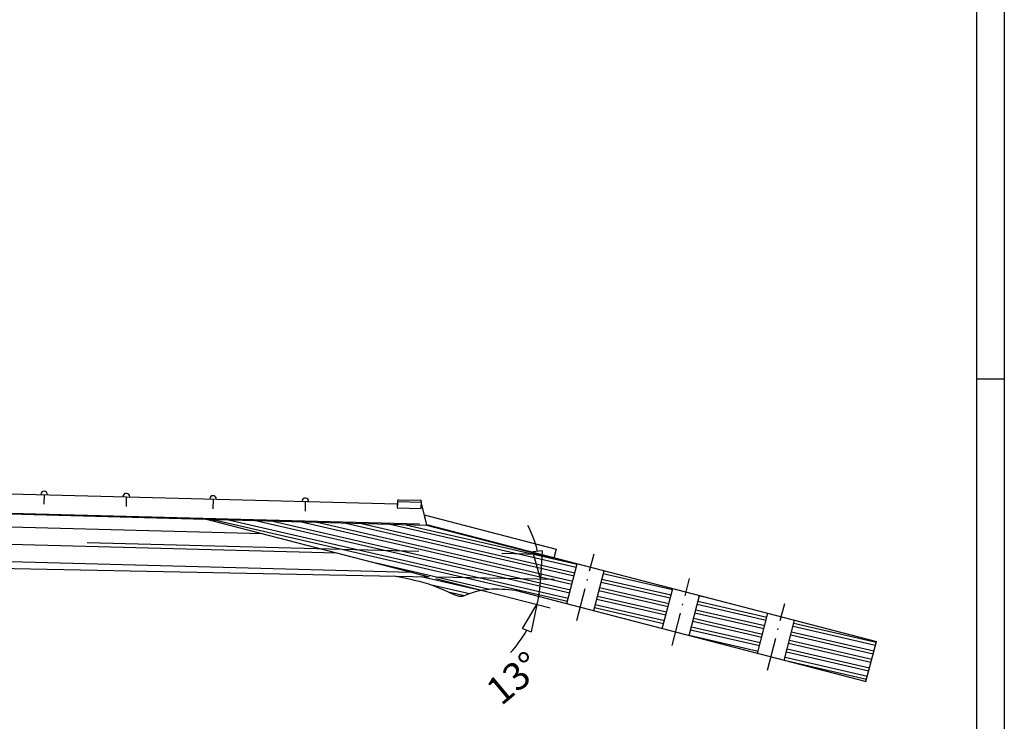
# Model space of a CAD drawing. Extents: x 25 to 1178, y 10 to 839.
# Drawn here: x 822 to 1178, y 171 to 424 of the extents above; entities that cross this region are included whole.
import ezdxf

# ---------------------------------------------------------------- set-up
doc = ezdxf.new("R2010")
doc.units = 0
doc.header["$LTSCALE"] = 10
doc.linetypes.add('ACAD_ISO02W100', pattern=[15, 12, -3])
doc.linetypes.add('ACAD_ISO10W100', pattern=[18.5, 12, -3, 0.5, -3])
doc.layers.get('0').update_dxf_attribs({"linetype": 'CONTINUOUS'})
doc.layers.get('DEFPOINTS').update_dxf_attribs({"linetype": 'CONTINUOUS'})
for name, color, linetype in [('EXP_OUTLINE_BODY', 3, 'CONTINUOUS'), ('FRETBOARD', 3, 'CONTINUOUS'), ('FRETS_22', 1, 'CONTINUOUS'), ('HATCH', 2, 'CONTINUOUS'), ('Jackson_Headstock_reversed', 1, 'CONTINUOUS'), ('NECK', 1, 'CONTINUOUS'), ('neck2', 1, 'CONTINUOUS'), ('NUT', 4, 'CONTINUOUS'), ('TRUSSROD', 4, 'CONTINUOUS'), ('TRUSSROD_COVER', 1, 'CONTINUOUS'), ('tuners', 4, 'CONTINUOUS'), ('WM570---', 1, 'CONTINUOUS')]:
    doc.layers.add(name, color=color, linetype=linetype)
doc.dimstyles.new('ISO1', dxfattribs={"dimtxt": 10, "dimasz": 10, "dimexe": 5, "dimexo": 2.5, "dimgap": 2.5, "dimtad": 1, "dimtih": 1, "dimdec": 4, "dimdsep": 46, "dimtxsty": 'Standard', "dimcen": 10, "dimadec": 0, "dimazin": 0, "dimtfac": 1, "dimtdec": 4, "dimtmove": 0, "dimatfit": 3, "dimfxl": 0, "dimtvp": 4, "dimtolj": 1, "dimtzin": 0, "dimarcsym": 0})
pattern_1 = [(347, (0, 0), (0.71422, 3.093625), []), (347, (1.3463, 0.8412), (0.71422, 3.093625), [])]

# ---------------------------------------------------------------- blocks, each defined once
blk = doc.blocks.new('_CLOSEDBLANK')
at = {"color": 0, "linetype": 'ByBlock'}
for p, q in [((-1, 0.167), (0, 0)), ((-1, 0.167), (-1, -0.167)), ((0, 0), (-1, -0.167))]:
    blk.add_line(p, q, dxfattribs=at)
blk = doc.blocks.new('*D1')
at = {"layer": 'DEFPOINTS', "color": 0}
for p in [(888.2, 244.25), (587.16, 230.66), (970.12, 223.07), (970.12, 223.07), (1010.15, 219.15)]:
    blk.add_point(p, dxfattribs=at)
at = {"layer": 'NECK', "color": 0}
for p, q in [((972.54, 222.44), (1013.9, 211.75)), ((972.62, 223.02), (1015.34, 222.17))]:
    blk.add_line(p, q, dxfattribs=at)
for start, end in [(13.1464, 27.4278), (345.5, 358.8649), (316.9371, 331.2185)]:
    blk.add_arc((970.12, 223.07), 40.22, start, end, dxfattribs=at)
at = {"layer": 'NECK', "color": 0, "xscale": 10, "yscale": 10, "zscale": 10}
for p, rotation in [((1010.34, 222.27), 276.0056361278954), ((1009.06, 213), 68.35927031224918)]:
    blk.add_blockref('_CLOSEDBLANK', p, dxfattribs=dict(at, rotation=rotation))
at = {"layer": 'NECK', "color": 0, "insert": (1000.68, 186.41), "char_height": 10, "attachment_point": 5, "rotation": 39.8131}
blk.add_mtext('\\A1;13%%d', dxfattribs=at)
blk = doc.blocks.new('A0')
at = {"layer": 'WM570---', "ltscale": 0.5}
for p, q in [((1153, 829), (1153, 0)), ((1153, 284.5), (1143, 284.5))]:
    blk.add_line(p, q, dxfattribs=at)
at = {"layer": 'WM570---', "color": 5, "ltscale": 0.5}
blk.add_line((1143, 819), (1143, 10), dxfattribs=at)

msp = doc.modelspace()

# ---------------------------------------------------------------- hatches: boundary and pattern name
h = msp.add_hatch()
h.set_pattern_fill('STEEL', color=1, angle=302, style=0)
h.set_pattern_definition(pattern_1)
h.paths.add_polyline_path([(969.183, 241.652), (889.91, 243.812), (930.67, 233.271), (1009.582, 231.204)])
edge = h.paths.add_edge_path()
edge.add_line((1015.23, 229.919), (1015.187, 229.755))
edge.add_line((1015.187, 229.755), (1009.582, 231.204))
edge.add_line((1009.582, 231.204), (930.67, 233.271))
edge.add_line((930.67, 233.271), (970.121, 223.068))
edge.add_line((970.121, 223.068), (958.768, 223.293))
edge.add_line((958.768, 223.293), (958.306, 223.183))
edge.add_spline(control_points=[(958.306, 223.183), (962.83, 222.313), (969.868, 220.907), (977.089, 217.549), (981.418, 215.542), (985.705, 217.531), (992.172, 219.079), (998.001, 218.494), (1001.222, 218.171)], knot_values=[0.6928478, 0.6928478, 0.6928478, 0.6928478, 14.3396141, 21.9946104, 25.1473049, 27.7160543, 35.4997137, 45.1102115, 45.1102115, 45.1102115, 45.1102115], degree=3, periodic=0)
edge.add_line((1001.222, 218.171), (1019.894, 213.309))
edge.add_line((1019.894, 213.309), (1023.625, 227.738))
edge.add_line((1023.625, 227.738), (1015.23, 229.919))
h = msp.add_hatch()
h.set_pattern_fill('STEEL', color=1, angle=302, style=0)
h.set_pattern_definition(pattern_1)
h.paths.add_polyline_path([(1058.124, 218.778), (1033.304, 225.224), (1029.571, 210.789), (1054.386, 204.326)])
h.paths.add_polyline_path([(1092.531, 209.841), (1067.803, 216.264), (1064.064, 201.806), (1088.788, 195.368)])
h = msp.add_hatch()
h.set_pattern_fill('STEEL', color=1, angle=302, style=0)
h.set_pattern_definition(pattern_1)
h.paths.add_polyline_path([(1131.762, 199.652), (1102.21, 207.327), (1098.465, 192.848), (1128.012, 185.153)])

# ---------------------------------------------------------------- linework, layer by layer
at = {"layer": 'EXP_OUTLINE_BODY', "color": 1}
for p, q in [((891.877, 243.303), (893.597, 243.712)), ((1034.033, 224.852), (1034.092, 224.866)), ((958.306, 223.183), (958.768, 223.293))]:
    msp.add_line(p, q, dxfattribs=at)
at = {"layer": 'FRETBOARD'}
for p, q in [((498.639, 261.458), (958.614, 249.413)), ((515.482, 254.014), (969.183, 241.652)), ((830.939, 252.756), (830.848, 249.257)), ((860.639, 251.978), (860.548, 248.48)), ((892.039, 251.156), (891.948, 247.657)), ((925.339, 250.284), (925.248, 246.785)), ((958.614, 249.413), (958.574, 247.913)), ((967.255, 247.686), (967.294, 249.186)), ((967.294, 249.186), (969.183, 241.652)), ((958.574, 247.913), (967.255, 247.686))]:
    msp.add_line(p, q, dxfattribs=at)
at = {"layer": 'FRETS_22'}
for centre in [(830.939, 252.756), (860.639, 251.978), (892.039, 251.156), (925.339, 250.284)]:
    msp.add_arc(centre, 1.207, 358.5, 178.5, dxfattribs=at)
at = {"layer": 'HATCH', "color": 14}
for p, q in [((493.344, 249.563), (909.843, 238.657)), ((493.344, 243.311), (936.742, 231.7)), ((493.344, 237.059), (963.641, 224.744))]:
    msp.add_line(p, q, dxfattribs=at)
at = {"layer": 'Jackson_Headstock_reversed', "color": 1}
for p, q in [((969.123, 241.895), (1131.762, 199.652)), ((1019.895, 213.315, 14.872), (1023.625, 227.738, 14.872)), ((1029.572, 210.795, 14.872), (1033.304, 225.224, 14.872)), ((1001.222, 218.171), (1128.012, 185.153)), ((1054.366, 204.247, 10.336), (1058.122, 218.773, 10.336)), ((1064.064, 201.809, 10.336), (1067.803, 216.264, 10.336)), ((1088.773, 195.31, 5.8), (1092.529, 209.836, 5.8)), ((1098.454, 192.806, 5.8), (1102.211, 207.332, 5.8)), ((1128.005, 185.125), (1131.762, 199.652))]:
    msp.add_line(p, q, dxfattribs=at)
at = {"layer": 'Jackson_Headstock_reversed', "color": 1, "linetype": 'ACAD_ISO10W100', "ltscale": 0.1}
for p, q in [((1023.482, 207.214, 14.872), (1029.717, 231.322, 14.872)), ((1057.974, 198.228, 10.336), (1064.215, 222.362, 10.336)), ((1092.374, 189.267, 5.8), (1098.622, 213.425, 5.8))]:
    msp.add_line(p, q, dxfattribs=at)
at = {"layer": 'NECK'}
for p, q in [((144.547, 263.728), (888.199, 244.254)), ((587.159, 230.656), (970.121, 223.068))]:
    msp.add_line(p, q, dxfattribs=at)
at = {"layer": 'NECK', "color": 1}
msp.add_line((888.199, 244.254), (970.121, 223.068), dxfattribs=at)
at = {"layer": 'neck2'}
msp.add_spline([(957.617, 223.316), (971.541, 219.888), (978.572, 216.862), (981.597, 215.971), (984.054, 216.718), (991.619, 218.55), (1001.222, 218.171)], degree=3, dxfattribs=at)
at = {"layer": 'NUT'}
for p, q in [((958.641, 250.451), (958.574, 247.913)), ((959.115, 250.9), (966.872, 250.697)), ((967.255, 247.686), (967.322, 250.223)), ((958.574, 247.913), (967.255, 247.686))]:
    msp.add_line(p, q, dxfattribs=at)
at = {"layer": 'NUT', "linetype": 'ACAD_ISO02W100', "ltscale": 0.1}
msp.add_line((958.636, 250.257), (967.316, 250.03), dxfattribs=at)
at = {"layer": 'NUT'}
for centre, start, end in [((959.103, 250.438), 88.5, 178.5), ((966.86, 250.235), 358.5, 88.5)]:
    msp.add_arc(centre, 0.462, start, end, dxfattribs=at)
at = {"layer": 'TRUSSROD', "color": 4, "linetype": 'ACAD_ISO02W100'}
for p, q in [((546.803, 253.194), (969.062, 242.137)), ((546.544, 243.329), (1009.582, 231.204)), ((969.183, 241.652), (1009.582, 231.204))]:
    msp.add_line(p, q, dxfattribs=at)
at = {"layer": 'TRUSSROD_COVER'}
for p, q in [((968.239, 245.419), (1016.041, 233.056)), ((968.239, 245.419), (969.183, 241.652)), ((969.062, 242.137), (969.183, 241.652)), ((969.183, 241.652), (1015.187, 229.755)), ((1016.041, 233.056), (1015.187, 229.755))]:
    msp.add_line(p, q, dxfattribs=at)

# ---------------------------------------------------------------- block references
at = {"layer": 'tuners', "color": 1}
msp.add_blockref('A0', (25, 10), dxfattribs=at)

# ---------------------------------------------------------------- dimensions: what is measured, and where the dimension line sits
at = {"layer": 'NECK', "color": 3}
dim = msp.add_angular_dim_2l(base=(1010.153, 219.15), line1=((888.199, 244.254), (970.121, 223.068)), line2=((587.159, 230.656), (970.121, 223.068)), text='13%%d', dimstyle='ISO1', override={"dimtad": 2, "dimtih": 0, "dimdec": 2, "dimblk1": 'CLOSEDBLANK', "dimblk2": 'CLOSEDBLANK', "dimsah": 1, "dimcen": -10, "dimadec": 2, "dimazin": 2, "dimtdec": 2, "dimldrblk": 'CLOSEDBLANK'}, dxfattribs=at)
dim.commit()
dim.dimension.update_dxf_attribs({"geometry": '*D1', "text_midpoint": (995.875, 192.171), "dimtype": 162})

doc.saveas('drawing.dxf')
